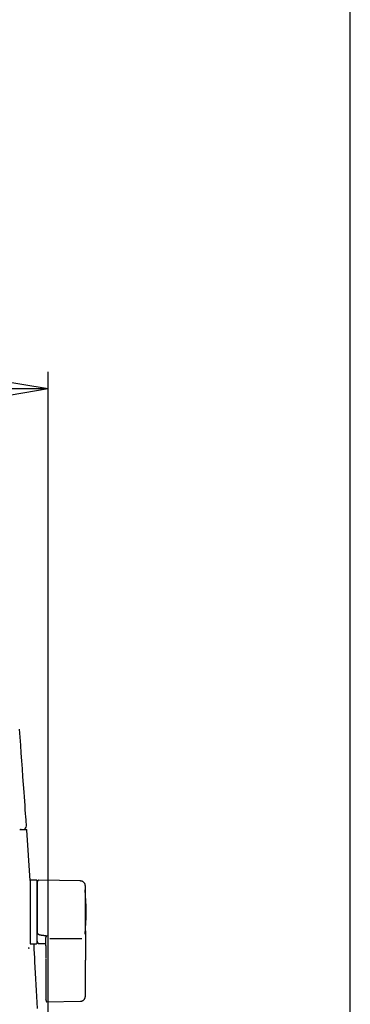
# Model space of a CAD drawing. Extents: x 0 to 2000, y 12 to 2915.
# Drawn here: x 1807 to 2000, y 1246 to 1820 of the extents above; entities that cross this region are included whole.
import ezdxf

# ---------------------------------------------------------------- set-up
doc = ezdxf.new("R2010")
doc.units = 0
doc.layers.get('0').update_dxf_attribs({"linetype": 'CONTINUOUS'})
doc.layers.get('DEFPOINTS').update_dxf_attribs({"linetype": 'CONTINUOUS'})
doc.layers.add('便器', color=7, linetype='CONTINUOUS')
doc.layers.add('枠', color=7, linetype='CONTINUOUS')
doc.styles.add('EXCADDIM1', font='monotxt', dxfattribs={"width": 0.84, "bigfont": 'extfont'})
doc.styles.get("Standard").update_dxf_attribs({"font": 'monotxt', "bigfont": 'extfont'})
doc.dimstyles.new('ISO-25', dxfattribs={"dimtxt": 2.5, "dimasz": 2.5, "dimexe": 1.25, "dimexo": 0.625, "dimtad": 1, "dimtxsty": 'STANDARD', "dimcen": 2.5, "dimazin": 3, "dimtfac": 1, "dimtmove": 0, "dimatfit": 3})

# ---------------------------------------------------------------- blocks, each defined once
blk = doc.blocks.new('EX_NORM')
at = {"color": 0, "linetype": 'CONTINUOUS'}
for q in [(-1, 0.167), (-1, 0), (-1, -0.167)]:
    blk.add_line((0, 0), q, dxfattribs=at)
blk = doc.blocks.new('*D21')
at = {"layer": 'DEFPOINTS', "color": 0}
for p in [(1823.69, 1604.78), (1422.69, 995.96), (1823.69, 995.96)]:
    blk.add_point(p, dxfattribs=at)
at = {"layer": '便器', "color": 3, "linetype": 'CONTINUOUS'}
for p, q in [((1422.69, 1124.23), (1422.69, 1614.78)), ((1823.69, 1124.23), (1823.69, 1614.78)), ((1452.69, 1604.78), (1793.69, 1604.78))]:
    blk.add_line(p, q, dxfattribs=at)
at = {"layer": '便器', "color": 3, "xscale": 30, "yscale": 30, "zscale": 30, "rotation": 180}
blk.add_blockref('EX_NORM', (1422.69, 1604.78), dxfattribs=at)
at = {"layer": '便器', "color": 3, "xscale": 30, "yscale": 30, "zscale": 30}
blk.add_blockref('EX_NORM', (1823.69, 1604.78), dxfattribs=at)
at = {"layer": '便器', "color": 2, "insert": (1623.19, 1628.28), "char_height": 40, "attachment_point": 5, "style": 'EXCADDIM1'}
blk.add_mtext('400', dxfattribs=at)

msp = doc.modelspace()

# ---------------------------------------------------------------- linework, layer by layer
at = {"layer": '便器', "color": 2, "linetype": 'CONTINUOUS'}
for p, q in [((1807.149, 1347.952), (1807.149, 1347.952)), ((1807.901, 1347.958), (1808.188, 1347.958)), ((1808.188, 1347.958), (1809.488, 1347.958)), ((1809.488, 1347.958), (1811.015, 1347.958)), ((1813.251, 1318.356), (1811.315, 1347.678))]:
    msp.add_line(p, q, dxfattribs=at)
at = {"layer": '便器', "color": 6, "linetype": 'CONTINUOUS'}
for p, q in [((1816.993, 1318.458), (1813.193, 1318.458)), ((1813.193, 1318.458), (1813.193, 1281.458)), ((1817.193, 1318.258), (1817.193, 1281.658)), ((1842.533, 1318.011), (1818.079, 1318.448)), ((1817.993, 1287.255), (1817.993, 1287.037)), ((1822.393, 1286.166), (1822.993, 1286.098)), ((1813.193, 1281.458), (1816.993, 1281.458)), ((1817.85, 1281.629), (1822.393, 1281.547)), ((1824.653, 1284.461), (1843.353, 1284.461)), ((1812.362, 1278.954), (1812.398, 1278.949)), ((1812.398, 1278.949), (1812.427, 1278.945)), ((1812.655, 1278.674), (1812.617, 1279.14)), ((1822.393, 1272.711), (1822.393, 1260.857)), ((1845.479, 1260.859), (1845.479, 1271.956)), ((1822.963, 1247.586), (1842.65, 1247.914))]:
    msp.add_line(p, q, dxfattribs=at)
at = {"layer": '便器', "color": 2, "linetype": 'CONTINUOUS', "flags": 128}
for points in [[(1811.08, 1350.238), (1811.063, 1350.471), (1811.016, 1351.142), (1810.941, 1352.206), (1810.841, 1353.623), (1810.72, 1355.347), (1810.58, 1357.336), (1810.424, 1359.547), (1810.256, 1361.937), (1810.078, 1364.462), (1809.893, 1367.08), (1809.706, 1369.747), (1809.387, 1374.269), (1809.066, 1378.81), (1808.742, 1383.372), (1808.413, 1387.955), (1808.079, 1392.561), (1807.739, 1397.192), (1807.392, 1401.847), (1807.036, 1406.53)], [(1807.218, 1348.104), (1807.224, 1348.104), (1807.239, 1348.104), (1807.262, 1348.104), (1807.294, 1348.104), (1807.333, 1348.104), (1807.377, 1348.104), (1807.427, 1348.104), (1807.481, 1348.104), (1807.539, 1348.104), (1807.598, 1348.104), (1807.66, 1348.104), (1807.752, 1348.104), (1807.846, 1348.104), (1807.94, 1348.104), (1808.035, 1348.104), (1808.129, 1348.104), (1808.223, 1348.104), (1808.317, 1348.104), (1808.409, 1348.104), (1808.5, 1348.104), (1808.59, 1348.104), (1808.677, 1348.104), (1808.726, 1348.104), (1808.774, 1348.104), (1808.819, 1348.104), (1808.862, 1348.104), (1808.901, 1348.104), (1808.936, 1348.104), (1808.966, 1348.104), (1808.991, 1348.104), (1809.009, 1348.104), (1809.02, 1348.104), (1809.024, 1348.104), (1809.024, 1348.104), (1809.024, 1348.104), (1809.024, 1348.104), (1809.024, 1348.104), (1809.024, 1348.104), (1809.024, 1348.104), (1809.024, 1348.104), (1809.024, 1348.104), (1809.024, 1348.104), (1809.024, 1348.104), (1809.024, 1348.104), (1809.024, 1348.104), (1809.023, 1348.104), (1809.023, 1348.104), (1809.023, 1348.104), (1809.023, 1348.104), (1809.023, 1348.104), (1809.023, 1348.104), (1809.023, 1348.104), (1809.023, 1348.104), (1809.023, 1348.104), (1809.023, 1348.104)], [(1807.901, 1347.958), (1807.901, 1347.958), (1807.9, 1347.958), (1807.899, 1347.958), (1807.898, 1347.958), (1807.897, 1347.958), (1807.895, 1347.958), (1807.893, 1347.958), (1807.891, 1347.959), (1807.889, 1347.959), (1807.887, 1347.959), (1807.885, 1347.959), (1807.88, 1347.96), (1807.876, 1347.96), (1807.872, 1347.961), (1807.867, 1347.961), (1807.863, 1347.962), (1807.858, 1347.963), (1807.854, 1347.963), (1807.849, 1347.964), (1807.845, 1347.965), (1807.84, 1347.967), (1807.836, 1347.968), (1807.829, 1347.97), (1807.822, 1347.973), (1807.815, 1347.976), (1807.809, 1347.98), (1807.802, 1347.983), (1807.795, 1347.987), (1807.789, 1347.992), (1807.783, 1347.996), (1807.776, 1348.001), (1807.77, 1348.006), (1807.765, 1348.012), (1807.759, 1348.017), (1807.753, 1348.023), (1807.748, 1348.029), (1807.743, 1348.035), (1807.738, 1348.041), (1807.734, 1348.047), (1807.729, 1348.053), (1807.725, 1348.06), (1807.722, 1348.066), (1807.719, 1348.073), (1807.716, 1348.08), (1807.714, 1348.084), (1807.713, 1348.089), (1807.711, 1348.093), (1807.71, 1348.097), (1807.709, 1348.102), (1807.708, 1348.106), (1807.707, 1348.111), (1807.706, 1348.115), (1807.706, 1348.119), (1807.705, 1348.124), (1807.704, 1348.128), (1807.704, 1348.13), (1807.703, 1348.133), (1807.703, 1348.135), (1807.702, 1348.136), (1807.702, 1348.138), (1807.702, 1348.14), (1807.702, 1348.141), (1807.701, 1348.142), (1807.701, 1348.143), (1807.701, 1348.144), (1807.701, 1348.144)], [(1807.712, 1348.017), (1807.712, 1348.017), (1807.712, 1348.018), (1807.712, 1348.019), (1807.712, 1348.019), (1807.712, 1348.021), (1807.712, 1348.022), (1807.712, 1348.023), (1807.712, 1348.025), (1807.712, 1348.026), (1807.712, 1348.028), (1807.711, 1348.03), (1807.711, 1348.033), (1807.711, 1348.037), (1807.711, 1348.04), (1807.71, 1348.044), (1807.71, 1348.048), (1807.71, 1348.052), (1807.709, 1348.055), (1807.709, 1348.059), (1807.709, 1348.063), (1807.708, 1348.067), (1807.708, 1348.071), (1807.708, 1348.075), (1807.708, 1348.079), (1807.707, 1348.083), (1807.707, 1348.087), (1807.706, 1348.091), (1807.706, 1348.095), (1807.706, 1348.099), (1807.705, 1348.103), (1807.705, 1348.108), (1807.705, 1348.112), (1807.704, 1348.116), (1807.704, 1348.119), (1807.704, 1348.122), (1807.704, 1348.124), (1807.703, 1348.127), (1807.703, 1348.13), (1807.703, 1348.132), (1807.703, 1348.134), (1807.702, 1348.136), (1807.702, 1348.138), (1807.702, 1348.14), (1807.702, 1348.141), (1807.702, 1348.141), (1807.702, 1348.141), (1807.702, 1348.141), (1807.702, 1348.142), (1807.702, 1348.142), (1807.702, 1348.142), (1807.702, 1348.142), (1807.702, 1348.142), (1807.702, 1348.142), (1807.701, 1348.143), (1807.701, 1348.143), (1807.701, 1348.143), (1807.701, 1348.143), (1807.701, 1348.143), (1807.701, 1348.143), (1807.701, 1348.143), (1807.701, 1348.144), (1807.701, 1348.144), (1807.701, 1348.144), (1807.701, 1348.144), (1807.701, 1348.144), (1807.701, 1348.144)], [(1807.866, 1347.961), (1807.866, 1347.961), (1807.865, 1347.961), (1807.865, 1347.961), (1807.864, 1347.961), (1807.864, 1347.961), (1807.863, 1347.961), (1807.862, 1347.961), (1807.861, 1347.962), (1807.86, 1347.962), (1807.859, 1347.962), (1807.858, 1347.962), (1807.856, 1347.963), (1807.853, 1347.963), (1807.851, 1347.964), (1807.849, 1347.965), (1807.847, 1347.965), (1807.845, 1347.966), (1807.843, 1347.966), (1807.84, 1347.967), (1807.838, 1347.968), (1807.836, 1347.968), (1807.834, 1347.969), (1807.83, 1347.97), (1807.827, 1347.971), (1807.824, 1347.973), (1807.821, 1347.974), (1807.817, 1347.975), (1807.814, 1347.977), (1807.811, 1347.978), (1807.808, 1347.98), (1807.805, 1347.981), (1807.802, 1347.983), (1807.799, 1347.985), (1807.796, 1347.986), (1807.793, 1347.988), (1807.791, 1347.989), (1807.788, 1347.991), (1807.786, 1347.992), (1807.783, 1347.994), (1807.78, 1347.995), (1807.778, 1347.997), (1807.776, 1347.999), (1807.773, 1348), (1807.771, 1348.002), (1807.769, 1348.004), (1807.767, 1348.005), (1807.765, 1348.006), (1807.762, 1348.008), (1807.76, 1348.009), (1807.758, 1348.011), (1807.756, 1348.013), (1807.754, 1348.014), (1807.752, 1348.016), (1807.75, 1348.017), (1807.748, 1348.019), (1807.747, 1348.02), (1807.745, 1348.021), (1807.744, 1348.022), (1807.742, 1348.024), (1807.741, 1348.025), (1807.739, 1348.026), (1807.737, 1348.027), (1807.736, 1348.028), (1807.734, 1348.029), (1807.733, 1348.03), (1807.731, 1348.031), (1807.73, 1348.031), (1807.73, 1348.032), (1807.729, 1348.032), (1807.728, 1348.033), (1807.727, 1348.033), (1807.726, 1348.033), (1807.726, 1348.033), (1807.725, 1348.034), (1807.724, 1348.034), (1807.723, 1348.034), (1807.723, 1348.033), (1807.722, 1348.033), (1807.722, 1348.033), (1807.721, 1348.033), (1807.721, 1348.032), (1807.72, 1348.032), (1807.72, 1348.031), (1807.72, 1348.031), (1807.719, 1348.03), (1807.719, 1348.029), (1807.719, 1348.028), (1807.718, 1348.028), (1807.718, 1348.026), (1807.718, 1348.024), (1807.717, 1348.022), (1807.717, 1348.02), (1807.717, 1348.019), (1807.717, 1348.016), (1807.717, 1348.014), (1807.716, 1348.012), (1807.716, 1348.01), (1807.716, 1348.008), (1807.716, 1348.006), (1807.716, 1348.005), (1807.716, 1348.004), (1807.716, 1348.003), (1807.716, 1348.002), (1807.716, 1348.001), (1807.716, 1348.001), (1807.716, 1348), (1807.716, 1348), (1807.716, 1347.999), (1807.716, 1347.999), (1807.716, 1347.999)], [(1807.863, 1347.838), (1807.861, 1347.839), (1807.86, 1347.839), (1807.859, 1347.84), (1807.858, 1347.84), (1807.858, 1347.841), (1807.857, 1347.841), (1807.856, 1347.841), (1807.855, 1347.841), (1807.855, 1347.841), (1807.854, 1347.841), (1807.853, 1347.841), (1807.852, 1347.841), (1807.852, 1347.841), (1807.851, 1347.841), (1807.851, 1347.84), (1807.851, 1347.84), (1807.85, 1347.84), (1807.85, 1347.839), (1807.849, 1347.838), (1807.849, 1347.838)], [(1817.511, 1243.72), (1817.328, 1247.228), (1817.145, 1250.709), (1816.96, 1254.158), (1816.776, 1257.574), (1816.592, 1260.954), (1816.408, 1264.295), (1816.227, 1267.596), (1816.047, 1270.852), (1815.966, 1272.316), (1815.887, 1273.748), (1815.811, 1275.125), (1815.74, 1276.425), (1815.674, 1277.624), (1815.614, 1278.701), (1815.563, 1279.633), (1815.521, 1280.398), (1815.489, 1280.971), (1815.469, 1281.332), (1815.462, 1281.458)]]:
    msp.add_lwpolyline(points, dxfattribs=at)
at = {"layer": '便器', "color": 6, "linetype": 'CONTINUOUS', "flags": 128}
for points in [[(1818.028, 1318.462), (1818.028, 1318.462), (1818.026, 1318.461), (1818.023, 1318.46), (1818.02, 1318.458), (1818.015, 1318.456), (1818.01, 1318.453), (1818.005, 1318.451), (1817.999, 1318.448), (1817.992, 1318.445), (1817.986, 1318.441), (1817.979, 1318.438), (1817.964, 1318.431), (1817.95, 1318.424), (1817.935, 1318.416), (1817.92, 1318.409), (1817.905, 1318.401), (1817.89, 1318.393), (1817.875, 1318.385), (1817.86, 1318.377), (1817.846, 1318.368), (1817.831, 1318.359), (1817.817, 1318.349), (1817.794, 1318.334), (1817.773, 1318.317), (1817.751, 1318.299), (1817.73, 1318.28), (1817.709, 1318.261), (1817.689, 1318.241), (1817.669, 1318.22), (1817.649, 1318.198), (1817.63, 1318.175), (1817.612, 1318.152), (1817.594, 1318.128), (1817.575, 1318.102), (1817.556, 1318.075), (1817.539, 1318.048), (1817.522, 1318.02), (1817.506, 1317.992), (1817.491, 1317.964), (1817.477, 1317.935), (1817.465, 1317.906), (1817.453, 1317.877), (1817.443, 1317.848), (1817.434, 1317.819), (1817.429, 1317.799), (1817.424, 1317.78), (1817.42, 1317.761), (1817.417, 1317.741), (1817.414, 1317.722), (1817.411, 1317.703), (1817.408, 1317.683), (1817.406, 1317.664), (1817.404, 1317.644), (1817.402, 1317.625), (1817.4, 1317.605), (1817.399, 1317.595), (1817.398, 1317.585), (1817.398, 1317.575), (1817.397, 1317.566), (1817.396, 1317.558), (1817.395, 1317.55), (1817.394, 1317.543), (1817.394, 1317.538), (1817.394, 1317.534), (1817.393, 1317.531), (1817.393, 1317.53)], [(1817.393, 1317.434), (1817.393, 1317.434), (1817.393, 1317.434), (1817.393, 1317.435), (1817.393, 1317.435), (1817.393, 1317.436), (1817.393, 1317.437), (1817.393, 1317.438), (1817.393, 1317.439), (1817.393, 1317.44), (1817.393, 1317.442), (1817.393, 1317.443), (1817.393, 1317.45), (1817.393, 1317.457), (1817.393, 1317.464), (1817.393, 1317.471), (1817.393, 1317.477), (1817.393, 1317.484), (1817.393, 1317.49), (1817.393, 1317.496), (1817.393, 1317.501), (1817.393, 1317.506), (1817.393, 1317.51), (1817.393, 1317.522), (1817.393, 1317.52), (1817.393, 1317.506), (1817.393, 1317.48), (1817.393, 1317.445), (1817.393, 1317.401), (1817.393, 1317.35), (1817.393, 1317.293), (1817.393, 1317.231), (1817.393, 1317.166), (1817.393, 1317.1), (1817.393, 1316.947), (1817.393, 1316.793), (1817.393, 1316.636), (1817.393, 1316.477), (1817.393, 1316.317), (1817.393, 1316.155), (1817.393, 1315.991), (1817.393, 1315.826), (1817.393, 1315.66), (1817.393, 1315.493), (1817.393, 1315.326), (1817.393, 1315.06), (1817.393, 1314.792), (1817.393, 1314.524), (1817.393, 1314.255), (1817.393, 1313.986), (1817.393, 1313.715), (1817.393, 1313.445), (1817.393, 1313.174), (1817.393, 1312.903), (1817.393, 1312.632), (1817.393, 1312.361), (1817.393, 1312.021), (1817.393, 1311.68), (1817.393, 1311.339), (1817.393, 1310.997), (1817.393, 1310.655), (1817.393, 1310.311), (1817.393, 1309.965), (1817.393, 1309.616), (1817.393, 1309.265), (1817.393, 1308.91), (1817.393, 1308.552), (1817.393, 1308.135), (1817.393, 1307.713), (1817.393, 1307.288), (1817.393, 1306.86), (1817.393, 1306.431), (1817.393, 1306.002), (1817.393, 1305.573), (1817.393, 1305.145), (1817.393, 1304.72), (1817.393, 1304.298), (1817.393, 1303.881), (1817.393, 1303.588), (1817.393, 1303.297), (1817.393, 1303.009), (1817.393, 1302.723), (1817.393, 1302.44), (1817.393, 1302.158), (1817.393, 1301.878), (1817.393, 1301.6), (1817.393, 1301.323), (1817.393, 1301.047), (1817.393, 1300.773), (1817.393, 1300.636), (1817.393, 1300.502), (1817.393, 1300.373), (1817.393, 1300.251), (1817.393, 1300.138), (1817.393, 1300.036), (1817.393, 1299.947), (1817.393, 1299.875), (1817.393, 1299.82), (1817.393, 1299.786), (1817.393, 1299.774)], [(1845.479, 1315.012), (1845.479, 1315.015), (1845.478, 1315.024), (1845.476, 1315.039), (1845.474, 1315.059), (1845.471, 1315.084), (1845.467, 1315.112), (1845.463, 1315.143), (1845.459, 1315.177), (1845.455, 1315.212), (1845.45, 1315.249), (1845.446, 1315.287), (1845.436, 1315.366), (1845.426, 1315.445), (1845.415, 1315.525), (1845.403, 1315.605), (1845.39, 1315.685), (1845.375, 1315.765), (1845.358, 1315.844), (1845.339, 1315.924), (1845.318, 1316.003), (1845.293, 1316.082), (1845.265, 1316.16), (1845.219, 1316.272), (1845.166, 1316.382), (1845.106, 1316.491), (1845.04, 1316.597), (1844.968, 1316.701), (1844.891, 1316.803), (1844.81, 1316.902), (1844.724, 1316.999), (1844.634, 1317.092), (1844.54, 1317.182), (1844.444, 1317.268), (1844.355, 1317.343), (1844.263, 1317.415), (1844.17, 1317.483), (1844.076, 1317.547), (1843.98, 1317.608), (1843.883, 1317.664), (1843.786, 1317.716), (1843.687, 1317.763), (1843.588, 1317.805), (1843.489, 1317.843), (1843.39, 1317.875), (1843.332, 1317.891), (1843.273, 1317.906), (1843.215, 1317.919), (1843.156, 1317.93), (1843.097, 1317.941), (1843.039, 1317.95), (1842.98, 1317.958), (1842.921, 1317.966), (1842.862, 1317.973), (1842.803, 1317.98), (1842.744, 1317.987), (1842.715, 1317.99), (1842.687, 1317.994), (1842.66, 1317.997), (1842.634, 1318), (1842.61, 1318.002), (1842.589, 1318.005), (1842.57, 1318.007), (1842.554, 1318.009), (1842.543, 1318.01), (1842.536, 1318.011), (1842.533, 1318.011)], [(1845.479, 1299.801), (1845.479, 1299.81), (1845.479, 1299.835), (1845.479, 1299.875), (1845.479, 1299.929), (1845.479, 1299.993), (1845.479, 1300.068), (1845.479, 1300.151), (1845.479, 1300.241), (1845.479, 1300.336), (1845.479, 1300.435), (1845.479, 1300.535), (1845.479, 1300.748), (1845.479, 1300.962), (1845.479, 1301.178), (1845.479, 1301.395), (1845.479, 1301.613), (1845.479, 1301.833), (1845.479, 1302.055), (1845.479, 1302.279), (1845.479, 1302.504), (1845.479, 1302.732), (1845.479, 1302.961), (1845.479, 1303.306), (1845.479, 1303.655), (1845.479, 1304.007), (1845.479, 1304.361), (1845.479, 1304.718), (1845.479, 1305.075), (1845.479, 1305.433), (1845.479, 1305.791), (1845.479, 1306.148), (1845.479, 1306.503), (1845.479, 1306.856), (1845.479, 1307.186), (1845.479, 1307.513), (1845.479, 1307.838), (1845.479, 1308.161), (1845.479, 1308.482), (1845.479, 1308.801), (1845.479, 1309.118), (1845.479, 1309.435), (1845.479, 1309.75), (1845.479, 1310.064), (1845.479, 1310.378), (1845.479, 1310.63), (1845.479, 1310.882), (1845.479, 1311.134), (1845.479, 1311.386), (1845.479, 1311.639), (1845.479, 1311.893), (1845.479, 1312.149), (1845.479, 1312.406), (1845.479, 1312.665), (1845.479, 1312.926), (1845.479, 1313.19), (1845.479, 1313.367), (1845.479, 1313.543), (1845.479, 1313.717), (1845.479, 1313.886), (1845.479, 1314.049), (1845.479, 1314.204), (1845.479, 1314.348), (1845.479, 1314.481), (1845.479, 1314.599), (1845.479, 1314.702), (1845.479, 1314.787), (1845.479, 1314.798), (1845.479, 1314.809), (1845.479, 1314.82), (1845.479, 1314.831), (1845.479, 1314.843), (1845.479, 1314.855), (1845.479, 1314.868), (1845.479, 1314.881), (1845.479, 1314.896), (1845.479, 1314.913), (1845.479, 1314.931), (1845.479, 1314.941), (1845.479, 1314.95), (1845.479, 1314.96), (1845.479, 1314.97), (1845.479, 1314.978), (1845.479, 1314.987), (1845.479, 1314.994), (1845.479, 1315), (1845.479, 1315.005), (1845.479, 1315.007), (1845.479, 1315.009)], [(1817.393, 1299.774), (1817.393, 1299.765), (1817.393, 1299.738), (1817.393, 1299.695), (1817.393, 1299.638), (1817.393, 1299.569), (1817.393, 1299.49), (1817.393, 1299.401), (1817.393, 1299.306), (1817.393, 1299.205), (1817.393, 1299.1), (1817.393, 1298.994), (1817.393, 1298.78), (1817.393, 1298.565), (1817.393, 1298.35), (1817.393, 1298.133), (1817.393, 1297.916), (1817.393, 1297.697), (1817.393, 1297.477), (1817.393, 1297.256), (1817.393, 1297.033), (1817.393, 1296.808), (1817.393, 1296.582), (1817.393, 1296.254), (1817.393, 1295.923), (1817.393, 1295.589), (1817.393, 1295.252), (1817.393, 1294.912), (1817.393, 1294.57), (1817.393, 1294.227), (1817.393, 1293.882), (1817.393, 1293.536), (1817.393, 1293.19), (1817.393, 1292.843), (1817.393, 1292.521), (1817.393, 1292.2), (1817.393, 1291.881), (1817.393, 1291.563), (1817.393, 1291.249), (1817.393, 1290.938), (1817.393, 1290.631), (1817.393, 1290.33), (1817.393, 1290.034), (1817.393, 1289.744), (1817.393, 1289.461), (1817.393, 1289.308), (1817.393, 1289.158), (1817.393, 1289.009), (1817.393, 1288.861), (1817.393, 1288.714), (1817.393, 1288.567), (1817.393, 1288.421), (1817.393, 1288.274), (1817.393, 1288.126), (1817.393, 1287.978), (1817.393, 1287.828), (1817.393, 1287.753), (1817.393, 1287.679), (1817.393, 1287.606), (1817.393, 1287.538), (1817.393, 1287.474), (1817.393, 1287.416), (1817.393, 1287.366), (1817.393, 1287.325), (1817.393, 1287.293), (1817.393, 1287.274), (1817.393, 1287.267)], [(1845.479, 1288.982), (1845.479, 1288.988), (1845.479, 1289.004), (1845.479, 1289.031), (1845.479, 1289.066), (1845.479, 1289.108), (1845.479, 1289.157), (1845.479, 1289.211), (1845.479, 1289.269), (1845.479, 1289.33), (1845.479, 1289.393), (1845.479, 1289.456), (1845.479, 1289.584), (1845.479, 1289.711), (1845.479, 1289.837), (1845.479, 1289.963), (1845.479, 1290.088), (1845.479, 1290.214), (1845.479, 1290.34), (1845.479, 1290.467), (1845.479, 1290.594), (1845.479, 1290.724), (1845.479, 1290.855), (1845.479, 1291.099), (1845.479, 1291.35), (1845.479, 1291.607), (1845.479, 1291.868), (1845.479, 1292.134), (1845.479, 1292.404), (1845.479, 1292.677), (1845.479, 1292.952), (1845.479, 1293.23), (1845.479, 1293.508), (1845.479, 1293.788), (1845.479, 1294.09), (1845.479, 1294.392), (1845.479, 1294.693), (1845.479, 1294.993), (1845.479, 1295.293), (1845.479, 1295.59), (1845.479, 1295.886), (1845.479, 1296.18), (1845.479, 1296.471), (1845.479, 1296.759), (1845.479, 1297.045), (1845.479, 1297.241), (1845.479, 1297.436), (1845.479, 1297.63), (1845.479, 1297.822), (1845.479, 1298.013), (1845.479, 1298.202), (1845.479, 1298.391), (1845.479, 1298.578), (1845.479, 1298.765), (1845.479, 1298.95), (1845.479, 1299.135), (1845.479, 1299.226), (1845.479, 1299.315), (1845.479, 1299.402), (1845.479, 1299.483), (1845.479, 1299.559), (1845.479, 1299.627), (1845.479, 1299.686), (1845.479, 1299.734), (1845.479, 1299.77), (1845.479, 1299.793), (1845.479, 1299.801)], [(1817.393, 1282.972), (1817.393, 1282.972), (1817.393, 1282.972), (1817.393, 1282.971), (1817.393, 1282.971), (1817.393, 1282.971), (1817.393, 1282.97), (1817.393, 1282.97), (1817.393, 1282.969), (1817.393, 1282.969), (1817.393, 1282.968), (1817.393, 1282.967), (1817.393, 1282.951), (1817.393, 1282.925), (1817.393, 1282.893), (1817.393, 1282.854), (1817.393, 1282.811), (1817.393, 1282.766), (1817.393, 1282.72), (1817.393, 1282.676), (1817.393, 1282.633), (1817.393, 1282.596), (1817.393, 1282.564), (1817.393, 1282.556), (1817.393, 1282.548), (1817.393, 1282.541), (1817.393, 1282.535), (1817.393, 1282.53), (1817.393, 1282.525), (1817.393, 1282.521), (1817.393, 1282.517), (1817.393, 1282.514), (1817.393, 1282.512), (1817.393, 1282.51), (1817.393, 1282.508), (1817.393, 1282.509), (1817.393, 1282.512), (1817.393, 1282.517), (1817.393, 1282.524), (1817.393, 1282.532), (1817.393, 1282.542), (1817.393, 1282.553), (1817.393, 1282.565), (1817.393, 1282.578), (1817.393, 1282.591), (1817.393, 1282.65), (1817.393, 1282.714), (1817.393, 1282.783), (1817.393, 1282.857), (1817.393, 1282.936), (1817.393, 1283.018), (1817.393, 1283.103), (1817.393, 1283.191), (1817.393, 1283.281), (1817.393, 1283.373), (1817.393, 1283.466), (1817.393, 1283.614), (1817.393, 1283.763), (1817.393, 1283.914), (1817.393, 1284.065), (1817.393, 1284.218), (1817.393, 1284.372), (1817.393, 1284.526), (1817.393, 1284.681), (1817.393, 1284.837), (1817.393, 1284.993), (1817.393, 1285.15), (1817.393, 1285.302), (1817.393, 1285.455), (1817.393, 1285.606), (1817.393, 1285.758), (1817.393, 1285.908), (1817.393, 1286.058), (1817.393, 1286.206), (1817.393, 1286.352), (1817.393, 1286.497), (1817.393, 1286.639), (1817.393, 1286.778), (1817.393, 1286.847), (1817.393, 1286.913), (1817.393, 1286.977), (1817.393, 1287.037), (1817.393, 1287.093), (1817.393, 1287.143), (1817.393, 1287.186), (1817.393, 1287.221), (1817.393, 1287.247), (1817.393, 1287.264), (1817.393, 1287.269)], [(1817.993, 1287.253), (1817.992, 1287.253), (1817.99, 1287.253), (1817.987, 1287.253), (1817.982, 1287.253), (1817.976, 1287.253), (1817.969, 1287.253), (1817.961, 1287.253), (1817.953, 1287.253), (1817.944, 1287.253), (1817.935, 1287.253), (1817.925, 1287.254), (1817.906, 1287.254), (1817.886, 1287.254), (1817.865, 1287.254), (1817.845, 1287.254), (1817.824, 1287.255), (1817.803, 1287.255), (1817.781, 1287.255), (1817.76, 1287.255), (1817.739, 1287.255), (1817.718, 1287.256), (1817.697, 1287.256), (1817.678, 1287.256), (1817.66, 1287.257), (1817.641, 1287.257), (1817.623, 1287.257), (1817.605, 1287.258), (1817.587, 1287.258), (1817.569, 1287.258), (1817.551, 1287.259), (1817.534, 1287.259), (1817.516, 1287.26), (1817.498, 1287.26), (1817.487, 1287.261), (1817.476, 1287.261), (1817.465, 1287.261), (1817.455, 1287.262), (1817.445, 1287.262), (1817.436, 1287.263), (1817.427, 1287.263), (1817.419, 1287.263), (1817.413, 1287.264), (1817.407, 1287.264), (1817.403, 1287.265), (1817.402, 1287.265), (1817.402, 1287.265), (1817.402, 1287.265), (1817.401, 1287.265), (1817.401, 1287.265), (1817.4, 1287.266), (1817.4, 1287.266), (1817.399, 1287.266), (1817.398, 1287.266), (1817.398, 1287.266), (1817.397, 1287.266), (1817.396, 1287.266), (1817.396, 1287.266), (1817.396, 1287.266), (1817.395, 1287.267), (1817.395, 1287.267), (1817.394, 1287.267), (1817.394, 1287.267), (1817.394, 1287.267), (1817.393, 1287.267), (1817.393, 1287.267), (1817.393, 1287.267)], [(1817.993, 1287.037), (1817.993, 1287.037), (1817.991, 1287.038), (1817.988, 1287.039), (1817.984, 1287.04), (1817.979, 1287.042), (1817.974, 1287.044), (1817.968, 1287.046), (1817.961, 1287.048), (1817.954, 1287.051), (1817.947, 1287.054), (1817.939, 1287.056), (1817.924, 1287.062), (1817.908, 1287.068), (1817.891, 1287.074), (1817.875, 1287.08), (1817.859, 1287.087), (1817.842, 1287.093), (1817.825, 1287.1), (1817.809, 1287.108), (1817.793, 1287.116), (1817.777, 1287.124), (1817.761, 1287.132), (1817.748, 1287.14), (1817.735, 1287.149), (1817.722, 1287.157), (1817.709, 1287.166), (1817.697, 1287.175), (1817.685, 1287.184), (1817.673, 1287.193), (1817.662, 1287.202), (1817.65, 1287.211), (1817.639, 1287.22), (1817.628, 1287.229), (1817.623, 1287.233), (1817.618, 1287.237), (1817.613, 1287.241), (1817.608, 1287.245), (1817.604, 1287.249), (1817.6, 1287.252), (1817.596, 1287.255), (1817.594, 1287.257), (1817.592, 1287.259), (1817.59, 1287.26), (1817.59, 1287.26)], [(1817.993, 1287.037), (1817.993, 1287.037), (1817.994, 1287.037), (1817.995, 1287.036), (1817.996, 1287.035), (1817.998, 1287.034), (1818, 1287.033), (1818.002, 1287.032), (1818.004, 1287.031), (1818.007, 1287.029), (1818.009, 1287.028), (1818.012, 1287.026), (1818.036, 1287.013), (1818.064, 1286.997), (1818.097, 1286.979), (1818.133, 1286.959), (1818.173, 1286.938), (1818.216, 1286.916), (1818.263, 1286.893), (1818.312, 1286.87), (1818.364, 1286.847), (1818.418, 1286.824), (1818.474, 1286.802), (1818.612, 1286.754), (1818.758, 1286.711), (1818.912, 1286.671), (1819.073, 1286.636), (1819.238, 1286.604), (1819.408, 1286.575), (1819.581, 1286.548), (1819.756, 1286.523), (1819.932, 1286.499), (1820.108, 1286.476), (1820.282, 1286.454), (1820.434, 1286.434), (1820.584, 1286.414), (1820.732, 1286.395), (1820.879, 1286.375), (1821.024, 1286.356), (1821.167, 1286.336), (1821.309, 1286.317), (1821.449, 1286.297), (1821.588, 1286.278), (1821.726, 1286.259), (1821.863, 1286.24), (1821.936, 1286.23), (1822.007, 1286.22), (1822.076, 1286.21), (1822.141, 1286.201), (1822.201, 1286.193), (1822.255, 1286.185), (1822.302, 1286.179), (1822.34, 1286.174), (1822.369, 1286.17), (1822.387, 1286.167), (1822.393, 1286.166)], [(1822.393, 1284.657), (1822.394, 1284.66), (1822.395, 1284.667), (1822.397, 1284.679), (1822.4, 1284.695), (1822.404, 1284.715), (1822.408, 1284.737), (1822.412, 1284.762), (1822.417, 1284.789), (1822.422, 1284.817), (1822.427, 1284.845), (1822.432, 1284.875), (1822.441, 1284.922), (1822.449, 1284.969), (1822.458, 1285.016), (1822.468, 1285.063), (1822.478, 1285.11), (1822.489, 1285.156), (1822.501, 1285.202), (1822.515, 1285.249), (1822.53, 1285.295), (1822.546, 1285.342), (1822.565, 1285.389), (1822.591, 1285.447), (1822.619, 1285.506), (1822.649, 1285.564), (1822.682, 1285.621), (1822.715, 1285.678), (1822.749, 1285.734), (1822.784, 1285.788), (1822.818, 1285.84), (1822.851, 1285.891), (1822.884, 1285.939), (1822.915, 1285.984), (1822.926, 1286), (1822.937, 1286.016), (1822.947, 1286.031), (1822.957, 1286.045), (1822.966, 1286.058), (1822.974, 1286.07), (1822.98, 1286.079), (1822.986, 1286.087), (1822.99, 1286.093), (1822.992, 1286.097), (1822.993, 1286.098)], [(1845.479, 1288.982), (1845.479, 1288.977), (1845.479, 1288.963), (1845.479, 1288.941), (1845.479, 1288.911), (1845.479, 1288.875), (1845.479, 1288.834), (1845.479, 1288.788), (1845.479, 1288.739), (1845.479, 1288.687), (1845.479, 1288.634), (1845.479, 1288.579), (1845.479, 1288.471), (1845.479, 1288.364), (1845.479, 1288.257), (1845.479, 1288.151), (1845.479, 1288.044), (1845.479, 1287.938), (1845.479, 1287.831), (1845.479, 1287.723), (1845.479, 1287.615), (1845.479, 1287.505), (1845.479, 1287.394), (1845.479, 1287.195), (1845.479, 1286.992), (1845.479, 1286.785), (1845.479, 1286.573), (1845.479, 1286.359), (1845.479, 1286.142), (1845.479, 1285.923), (1845.479, 1285.702), (1845.479, 1285.48), (1845.479, 1285.257), (1845.479, 1285.033), (1845.479, 1284.795), (1845.479, 1284.556), (1845.479, 1284.319), (1845.479, 1284.082), (1845.479, 1283.846), (1845.479, 1283.611), (1845.479, 1283.378), (1845.479, 1283.147), (1845.479, 1282.917), (1845.479, 1282.69), (1845.479, 1282.465), (1845.479, 1282.311), (1845.479, 1282.158), (1845.479, 1282.006), (1845.479, 1281.856), (1845.479, 1281.706), (1845.479, 1281.557), (1845.479, 1281.409), (1845.479, 1281.262), (1845.479, 1281.115), (1845.479, 1280.969), (1845.479, 1280.823), (1845.479, 1280.751), (1845.479, 1280.68), (1845.479, 1280.612), (1845.479, 1280.547), (1845.479, 1280.487), (1845.479, 1280.433), (1845.479, 1280.386), (1845.479, 1280.347), (1845.479, 1280.318), (1845.479, 1280.3), (1845.479, 1280.294)], [(1817.394, 1282.972), (1817.394, 1282.972), (1817.394, 1282.971), (1817.394, 1282.971), (1817.394, 1282.97), (1817.394, 1282.97), (1817.394, 1282.969), (1817.394, 1282.968), (1817.394, 1282.967), (1817.394, 1282.966), (1817.394, 1282.964), (1817.394, 1282.963), (1817.394, 1282.951), (1817.394, 1282.937), (1817.394, 1282.92), (1817.394, 1282.9), (1817.394, 1282.879), (1817.394, 1282.856), (1817.395, 1282.832), (1817.395, 1282.806), (1817.396, 1282.779), (1817.397, 1282.75), (1817.399, 1282.721), (1817.403, 1282.66), (1817.408, 1282.597), (1817.416, 1282.532), (1817.425, 1282.467), (1817.436, 1282.401), (1817.45, 1282.336), (1817.467, 1282.272), (1817.486, 1282.209), (1817.508, 1282.149), (1817.533, 1282.092), (1817.562, 1282.038), (1817.585, 1282.003), (1817.609, 1281.969), (1817.635, 1281.936), (1817.663, 1281.906), (1817.691, 1281.877), (1817.72, 1281.849), (1817.75, 1281.821), (1817.781, 1281.795), (1817.812, 1281.77), (1817.844, 1281.744), (1817.876, 1281.719), (1817.892, 1281.707), (1817.907, 1281.694), (1817.923, 1281.682), (1817.937, 1281.671), (1817.95, 1281.661), (1817.962, 1281.651), (1817.973, 1281.643), (1817.981, 1281.636), (1817.988, 1281.631), (1817.992, 1281.628), (1817.993, 1281.627)], [(1822.393, 1280.291), (1822.393, 1280.297), (1822.393, 1280.315), (1822.393, 1280.342), (1822.393, 1280.379), (1822.393, 1280.424), (1822.393, 1280.477), (1822.393, 1280.535), (1822.393, 1280.599), (1822.393, 1280.666), (1822.393, 1280.737), (1822.393, 1280.81), (1822.393, 1280.959), (1822.393, 1281.111), (1822.393, 1281.267), (1822.393, 1281.425), (1822.393, 1281.586), (1822.393, 1281.748), (1822.393, 1281.911), (1822.393, 1282.076), (1822.393, 1282.24), (1822.393, 1282.405), (1822.393, 1282.569), (1822.393, 1282.722), (1822.393, 1282.874), (1822.393, 1283.025), (1822.393, 1283.174), (1822.393, 1283.323), (1822.393, 1283.469), (1822.393, 1283.614), (1822.393, 1283.757), (1822.393, 1283.898), (1822.393, 1284.037), (1822.393, 1284.173), (1822.393, 1284.24), (1822.393, 1284.306), (1822.393, 1284.369), (1822.393, 1284.428), (1822.393, 1284.483), (1822.393, 1284.532), (1822.393, 1284.574), (1822.393, 1284.609), (1822.393, 1284.635), (1822.393, 1284.651), (1822.393, 1284.657)], [(1822.393, 1280.481), (1822.393, 1280.47), (1822.393, 1280.439), (1822.393, 1280.39), (1822.393, 1280.324), (1822.393, 1280.243), (1822.393, 1280.149), (1822.393, 1280.044), (1822.393, 1279.929), (1822.393, 1279.807), (1822.393, 1279.679), (1822.393, 1279.547), (1822.393, 1279.277), (1822.393, 1278.999), (1822.393, 1278.716), (1822.393, 1278.427), (1822.393, 1278.134), (1822.393, 1277.839), (1822.393, 1277.542), (1822.393, 1277.245), (1822.393, 1276.949), (1822.393, 1276.655), (1822.393, 1276.364), (1822.393, 1276.126), (1822.393, 1275.891), (1822.393, 1275.659), (1822.393, 1275.43), (1822.393, 1275.204), (1822.393, 1274.981), (1822.393, 1274.76), (1822.393, 1274.542), (1822.393, 1274.327), (1822.393, 1274.115), (1822.393, 1273.905), (1822.393, 1273.802), (1822.393, 1273.7), (1822.393, 1273.603), (1822.393, 1273.511), (1822.393, 1273.426), (1822.393, 1273.35), (1822.393, 1273.284), (1822.393, 1273.23), (1822.393, 1273.189), (1822.393, 1273.163), (1822.393, 1273.155)], [(1845.479, 1280.294), (1845.479, 1280.288), (1845.479, 1280.27), (1845.479, 1280.243), (1845.479, 1280.207), (1845.479, 1280.163), (1845.479, 1280.112), (1845.479, 1280.055), (1845.479, 1279.994), (1845.479, 1279.93), (1845.479, 1279.863), (1845.479, 1279.795), (1845.479, 1279.658), (1845.479, 1279.521), (1845.479, 1279.383), (1845.479, 1279.244), (1845.479, 1279.105), (1845.479, 1278.966), (1845.479, 1278.825), (1845.479, 1278.684), (1845.479, 1278.541), (1845.479, 1278.398), (1845.479, 1278.253), (1845.479, 1278.04), (1845.479, 1277.824), (1845.479, 1277.607), (1845.479, 1277.387), (1845.479, 1277.166), (1845.479, 1276.943), (1845.479, 1276.719), (1845.479, 1276.494), (1845.479, 1276.268), (1845.479, 1276.042), (1845.479, 1275.816), (1845.479, 1275.601), (1845.479, 1275.386), (1845.479, 1275.172), (1845.479, 1274.96), (1845.479, 1274.748), (1845.479, 1274.539), (1845.479, 1274.333), (1845.479, 1274.129), (1845.479, 1273.928), (1845.479, 1273.731), (1845.479, 1273.538), (1845.479, 1273.427), (1845.479, 1273.318), (1845.479, 1273.21), (1845.479, 1273.102), (1845.479, 1272.995), (1845.479, 1272.889), (1845.479, 1272.783), (1845.479, 1272.676), (1845.479, 1272.57), (1845.479, 1272.463), (1845.479, 1272.356), (1845.479, 1272.302), (1845.479, 1272.249), (1845.479, 1272.197), (1845.479, 1272.148), (1845.479, 1272.103), (1845.479, 1272.062), (1845.479, 1272.026), (1845.479, 1271.997), (1845.479, 1271.975), (1845.479, 1271.961), (1845.479, 1271.956)], [(1822.393, 1272.768), (1822.393, 1272.768), (1822.393, 1272.768), (1822.393, 1272.767), (1822.393, 1272.767), (1822.393, 1272.767), (1822.393, 1272.766), (1822.393, 1272.765), (1822.393, 1272.765), (1822.393, 1272.764), (1822.393, 1272.763), (1822.393, 1272.762), (1822.393, 1272.761), (1822.393, 1272.759), (1822.393, 1272.757), (1822.393, 1272.756), (1822.393, 1272.754), (1822.393, 1272.752), (1822.393, 1272.751), (1822.393, 1272.749), (1822.393, 1272.747), (1822.393, 1272.745), (1822.393, 1272.743), (1822.393, 1272.741), (1822.393, 1272.739), (1822.393, 1272.736), (1822.393, 1272.734), (1822.393, 1272.732), (1822.393, 1272.729), (1822.393, 1272.727), (1822.393, 1272.725), (1822.393, 1272.722), (1822.393, 1272.72), (1822.393, 1272.718), (1822.393, 1272.717), (1822.393, 1272.716), (1822.393, 1272.715), (1822.393, 1272.714), (1822.393, 1272.713), (1822.393, 1272.712), (1822.393, 1272.712), (1822.393, 1272.711), (1822.393, 1272.711), (1822.393, 1272.711), (1822.393, 1272.711)], [(1822.393, 1260.857), (1822.393, 1260.85), (1822.393, 1260.832), (1822.393, 1260.802), (1822.393, 1260.762), (1822.393, 1260.714), (1822.393, 1260.658), (1822.393, 1260.596), (1822.393, 1260.529), (1822.393, 1260.458), (1822.393, 1260.385), (1822.393, 1260.311), (1822.393, 1260.161), (1822.393, 1260.011), (1822.393, 1259.86), (1822.393, 1259.709), (1822.393, 1259.556), (1822.393, 1259.404), (1822.393, 1259.25), (1822.393, 1259.095), (1822.393, 1258.939), (1822.393, 1258.781), (1822.393, 1258.623), (1822.393, 1258.392), (1822.393, 1258.159), (1822.393, 1257.925), (1822.393, 1257.689), (1822.393, 1257.452), (1822.393, 1257.215), (1822.393, 1256.977), (1822.393, 1256.741), (1822.393, 1256.506), (1822.393, 1256.272), (1822.393, 1256.041), (1822.393, 1255.831), (1822.393, 1255.622), (1822.393, 1255.416), (1822.393, 1255.211), (1822.393, 1255.008), (1822.393, 1254.806), (1822.393, 1254.605), (1822.393, 1254.404), (1822.393, 1254.205), (1822.393, 1254.006), (1822.393, 1253.807), (1822.393, 1253.633), (1822.393, 1253.459), (1822.393, 1253.285), (1822.393, 1253.111), (1822.393, 1252.938), (1822.393, 1252.764), (1822.393, 1252.59), (1822.393, 1252.416), (1822.393, 1252.242), (1822.393, 1252.069), (1822.393, 1251.895), (1822.393, 1251.753), (1822.393, 1251.611), (1822.393, 1251.469), (1822.393, 1251.327), (1822.393, 1251.185), (1822.393, 1251.043), (1822.393, 1250.901), (1822.393, 1250.759), (1822.393, 1250.617), (1822.393, 1250.475), (1822.393, 1250.332), (1822.393, 1250.227), (1822.393, 1250.121), (1822.393, 1250.016), (1822.393, 1249.91), (1822.393, 1249.805), (1822.393, 1249.7), (1822.393, 1249.595), (1822.393, 1249.49), (1822.393, 1249.385), (1822.393, 1249.281), (1822.393, 1249.177), (1822.393, 1249.116), (1822.393, 1249.055), (1822.393, 1248.995), (1822.393, 1248.935), (1822.393, 1248.877), (1822.393, 1248.82), (1822.393, 1248.765), (1822.393, 1248.711), (1822.393, 1248.66), (1822.393, 1248.611), (1822.393, 1248.564), (1822.393, 1248.548), (1822.393, 1248.533), (1822.393, 1248.519), (1822.393, 1248.506), (1822.393, 1248.495), (1822.393, 1248.485), (1822.393, 1248.478), (1822.393, 1248.474), (1822.393, 1248.473), (1822.393, 1248.474), (1822.393, 1248.48), (1822.393, 1248.487), (1822.393, 1248.497), (1822.393, 1248.508), (1822.393, 1248.521), (1822.393, 1248.536), (1822.393, 1248.552), (1822.393, 1248.568), (1822.393, 1248.586), (1822.393, 1248.603), (1822.393, 1248.62), (1822.393, 1248.637), (1822.393, 1248.644), (1822.393, 1248.65), (1822.393, 1248.657), (1822.393, 1248.663), (1822.393, 1248.668), (1822.393, 1248.673), (1822.393, 1248.677), (1822.393, 1248.68), (1822.393, 1248.683), (1822.393, 1248.684), (1822.393, 1248.685)], [(1845.479, 1250.912), (1845.479, 1250.912), (1845.479, 1250.913), (1845.479, 1250.915), (1845.479, 1250.918), (1845.479, 1250.921), (1845.479, 1250.925), (1845.479, 1250.929), (1845.479, 1250.933), (1845.479, 1250.938), (1845.479, 1250.943), (1845.479, 1250.949), (1845.479, 1250.98), (1845.479, 1251.015), (1845.479, 1251.054), (1845.479, 1251.097), (1845.479, 1251.142), (1845.479, 1251.189), (1845.479, 1251.239), (1845.479, 1251.29), (1845.479, 1251.342), (1845.479, 1251.395), (1845.479, 1251.448), (1845.479, 1251.534), (1845.479, 1251.621), (1845.479, 1251.706), (1845.479, 1251.792), (1845.479, 1251.877), (1845.479, 1251.961), (1845.479, 1252.046), (1845.479, 1252.13), (1845.479, 1252.215), (1845.479, 1252.299), (1845.479, 1252.383), (1845.479, 1252.497), (1845.479, 1252.612), (1845.479, 1252.726), (1845.479, 1252.841), (1845.479, 1252.955), (1845.479, 1253.069), (1845.479, 1253.184), (1845.479, 1253.298), (1845.479, 1253.413), (1845.479, 1253.527), (1845.479, 1253.641), (1845.479, 1253.781), (1845.479, 1253.921), (1845.479, 1254.061), (1845.479, 1254.201), (1845.479, 1254.341), (1845.479, 1254.481), (1845.479, 1254.621), (1845.479, 1254.761), (1845.479, 1254.901), (1845.479, 1255.041), (1845.479, 1255.181), (1845.479, 1255.341), (1845.479, 1255.502), (1845.479, 1255.662), (1845.479, 1255.824), (1845.479, 1255.985), (1845.479, 1256.148), (1845.479, 1256.312), (1845.479, 1256.477), (1845.479, 1256.643), (1845.479, 1256.811), (1845.479, 1256.981), (1845.479, 1257.167), (1845.479, 1257.355), (1845.479, 1257.544), (1845.479, 1257.735), (1845.479, 1257.926), (1845.479, 1258.117), (1845.479, 1258.308), (1845.479, 1258.498), (1845.479, 1258.687), (1845.479, 1258.874), (1845.479, 1259.06), (1845.479, 1259.188), (1845.479, 1259.314), (1845.479, 1259.44), (1845.479, 1259.565), (1845.479, 1259.689), (1845.479, 1259.812), (1845.479, 1259.935), (1845.479, 1260.057), (1845.479, 1260.178), (1845.479, 1260.299), (1845.479, 1260.419), (1845.479, 1260.479), (1845.479, 1260.538), (1845.479, 1260.595), (1845.479, 1260.649), (1845.479, 1260.699), (1845.479, 1260.744), (1845.479, 1260.783), (1845.479, 1260.815), (1845.479, 1260.839), (1845.479, 1260.854), (1845.479, 1260.859)], [(1822.474, 1248.346), (1822.474, 1248.346), (1822.475, 1248.344), (1822.475, 1248.341), (1822.476, 1248.337), (1822.477, 1248.332), (1822.478, 1248.326), (1822.479, 1248.32), (1822.48, 1248.313), (1822.481, 1248.305), (1822.482, 1248.297), (1822.484, 1248.288), (1822.488, 1248.259), (1822.493, 1248.227), (1822.499, 1248.194), (1822.506, 1248.159), (1822.514, 1248.123), (1822.524, 1248.086), (1822.534, 1248.049), (1822.546, 1248.013), (1822.56, 1247.978), (1822.576, 1247.944), (1822.593, 1247.912), (1822.61, 1247.886), (1822.629, 1247.861), (1822.649, 1247.838), (1822.671, 1247.816), (1822.694, 1247.796), (1822.717, 1247.776), (1822.742, 1247.757), (1822.768, 1247.738), (1822.794, 1247.719), (1822.821, 1247.701), (1822.849, 1247.683), (1822.868, 1247.67), (1822.887, 1247.658), (1822.906, 1247.645), (1822.923, 1247.634), (1822.94, 1247.623), (1822.955, 1247.613), (1822.968, 1247.604), (1822.978, 1247.597), (1822.986, 1247.592), (1822.991, 1247.588), (1822.993, 1247.587)], [(1842.529, 1247.912), (1842.532, 1247.912), (1842.541, 1247.913), (1842.556, 1247.915), (1842.574, 1247.918), (1842.597, 1247.921), (1842.624, 1247.924), (1842.653, 1247.928), (1842.685, 1247.932), (1842.718, 1247.936), (1842.753, 1247.941), (1842.788, 1247.945), (1842.858, 1247.955), (1842.928, 1247.964), (1842.998, 1247.974), (1843.068, 1247.985), (1843.138, 1247.996), (1843.208, 1248.009), (1843.277, 1248.023), (1843.346, 1248.039), (1843.415, 1248.057), (1843.483, 1248.078), (1843.552, 1248.1), (1843.656, 1248.14), (1843.758, 1248.186), (1843.86, 1248.237), (1843.96, 1248.294), (1844.059, 1248.356), (1844.157, 1248.423), (1844.252, 1248.494), (1844.346, 1248.568), (1844.437, 1248.647), (1844.526, 1248.729), (1844.612, 1248.814), (1844.695, 1248.902), (1844.776, 1248.992), (1844.853, 1249.084), (1844.926, 1249.179), (1844.996, 1249.276), (1845.06, 1249.374), (1845.121, 1249.474), (1845.176, 1249.575), (1845.226, 1249.678), (1845.27, 1249.781), (1845.308, 1249.886), (1845.329, 1249.954), (1845.348, 1250.023), (1845.365, 1250.093), (1845.38, 1250.162), (1845.393, 1250.232), (1845.405, 1250.301), (1845.416, 1250.371), (1845.425, 1250.441), (1845.434, 1250.512), (1845.442, 1250.582), (1845.45, 1250.653), (1845.454, 1250.688), (1845.458, 1250.722), (1845.462, 1250.756), (1845.465, 1250.787), (1845.469, 1250.817), (1845.472, 1250.843), (1845.474, 1250.866), (1845.476, 1250.885), (1845.478, 1250.899), (1845.479, 1250.908), (1845.479, 1250.911)]]:
    msp.add_lwpolyline(points, dxfattribs=at)
at = {"layer": '便器', "color": 2, "linetype": 'CONTINUOUS'}
for centre, radius, start, end in [((1809.091, 1350.104), 2, 269.97079, 3.881062), ((1811.015, 1347.658), 0.3, 3.996545, 90)]:
    msp.add_arc(centre, radius, start, end, dxfattribs=at)
at = {"layer": '便器', "color": 6, "linetype": 'CONTINUOUS'}
for centre, radius, start, end in [((1816.993, 1318.258), 0.2, 0, 90), ((1726.765, 1299.959), 119.214, 353.787946, 6.212054), ((1816.993, 1281.658), 0.2, 270, 0), ((1812.356, 1278.658), 0.3, 3.22293, 90.001364), ((1812.363, 1278.658), 0.3, 3.223603, 90)]:
    msp.add_arc(centre, radius, start, end, dxfattribs=at)
at = {"layer": '枠', "color": 7, "linetype": 'CONTINUOUS'}
msp.add_line((2000, 115), (2000, 2915), dxfattribs=at)

# ---------------------------------------------------------------- dimensions: what is measured, and where the dimension line sits
at = {"layer": '便器', "color": 3, "linetype": 'CONTINUOUS'}
dim = msp.add_linear_dim(base=(1823.692, 1604.782), p1=(1422.694, 995.959), p2=(1823.692, 995.959), text='400', dimstyle='ISO-25', override={"dimtxt": 40, "dimasz": 30, "dimexe": 10, "dimexo": 128.268003, "dimgap": 0, "dimtad": 1, "dimjust": 0, "dimtih": 0, "dimtoh": 0, "dimdec": 2, "dimzin": 8, "dimlunit": 2, "dimtxsty": 'EXCADDIM1', "dimblk1": 'EX_NORM', "dimblk2": 'EX_NORM', "dimsah": 1, "dimse1": 0, "dimse2": 0, "dimclrd": 3, "dimclre": 3, "dimclrt": 2, "dimtmove": 2}, dxfattribs=at)
dim.commit()
dim.dimension.update_dxf_attribs({"geometry": '*D21', "text_midpoint": (1623.193, 1628.282), "dimtype": 160})

doc.saveas('drawing.dxf')
